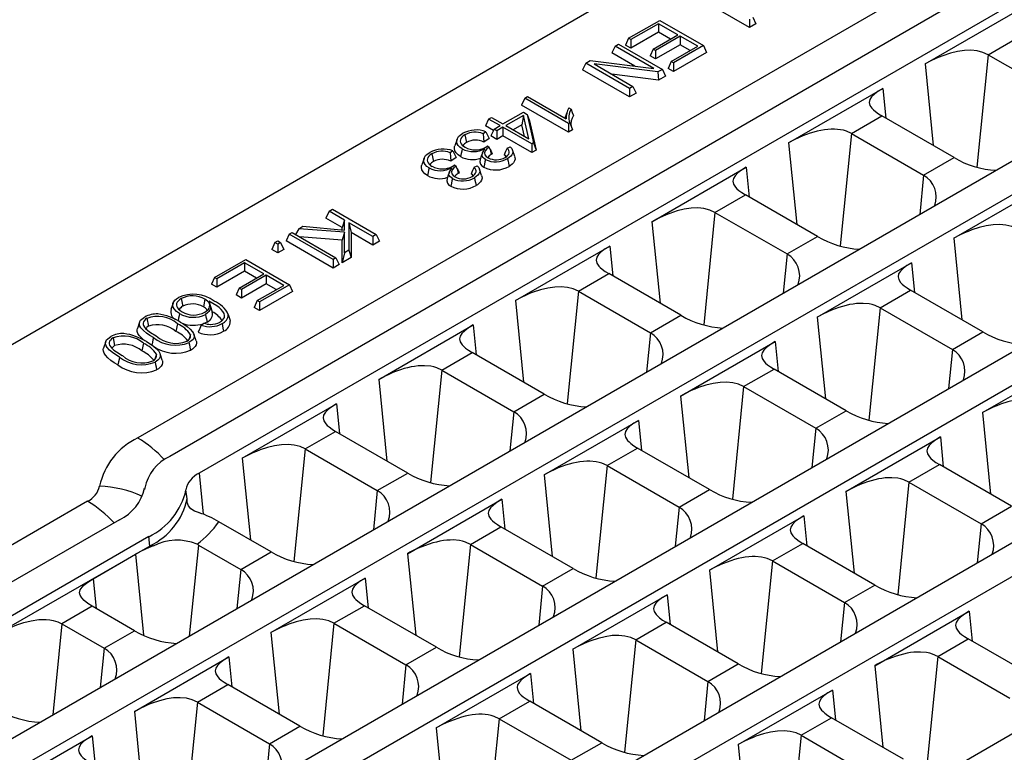
# Model space of a CAD drawing. Units: millimetres. Extents: x 35 to 2065, y 35 to 1450.
# Drawn here: x 1399 to 1518, y 1105 to 1194 of the extents above; entities that cross this region are included whole.
import ezdxf

# ---------------------------------------------------------------- set-up
doc = ezdxf.new("R2010")
doc.units = ezdxf.units.MM
doc.header["$LTSCALE"] = 5
doc.layers.add('HAURATON_PRODUCT_CONTOUR', color=7, linetype='Continuous', lineweight=25)

msp = doc.modelspace()

# ---------------------------------------------------------------- linework, layer by layer
at = {"layer": 'HAURATON_PRODUCT_CONTOUR'}
for p, q in [((1364.05, 1087.37), (1712.72, 1288.65)), ((1716.25, 1286.61), (1367.58, 1085.33)), ((1383.99, 1075.86), (1732.66, 1277.14)), ((1736.19, 1275.1), (1387.52, 1073.82)), ((1403.94, 1064.35), (1752.6, 1265.63)), ((1756.13, 1263.59), (1407.46, 1062.31)), ((1615.99, 1260.28), (1413.19, 1143.21)), ((1619.85, 1258.06), (1417.05, 1140.98)), ((1623.37, 1256.02), (1420.58, 1138.95)), ((1423.88, 1052.83), (1772.54, 1254.12)), ((1375.61, 1141.58), (1496.69, 1211.47)), ((1486.97, 1192.7), (1481.31, 1195.97)), ((1486.97, 1193.74), (1486.97, 1192.7)), ((1487.38, 1193.98), (1487.76, 1193.16)), ((1508.16, 1188.32), (1519.54, 1194.89)), ((1472.39, 1191.42), (1476.15, 1193.58)), ((1476, 1193.18), (1472.67, 1191.26)), ((1478.34, 1191.84), (1476, 1193.18)), ((1476, 1193.18), (1476, 1192.15)), ((1476.15, 1193.58), (1481.43, 1190.54)), ((1487.76, 1193.16), (1486.97, 1192.7)), ((1472.39, 1191.42), (1472.01, 1190.6)), ((1472.67, 1191.26), (1472.39, 1191.42)), ((1476, 1192.15), (1472.67, 1190.22)), ((1475.37, 1190.12), (1478.34, 1191.84)), ((1478.61, 1191.68), (1475.64, 1189.96)), ((1477.44, 1191.32), (1476, 1192.15)), ((1480.73, 1190.45), (1478.61, 1191.68)), ((1478.61, 1191.68), (1478.61, 1190.64)), ((1515.76, 1189.44), (1519.43, 1191.56)), ((1470.77, 1190.48), (1470.39, 1189.66)), ((1470.77, 1190.48), (1471.19, 1190.72)), ((1475.45, 1187.78), (1470.77, 1190.48)), ((1471.19, 1190.72), (1476.47, 1187.67)), ((1472.67, 1190.22), (1472.01, 1190.6)), ((1472.67, 1191.26), (1472.67, 1190.22)), ((1478.61, 1190.64), (1475.64, 1188.93)), ((1477.54, 1188.61), (1480.73, 1190.45)), ((1481.43, 1190.54), (1477.82, 1188.45)), ((1479.84, 1189.94), (1478.61, 1190.64)), ((1481.43, 1190.54), (1481.81, 1189.72)), ((1473.15, 1188.07), (1470.39, 1189.66)), ((1475.37, 1190.12), (1474.99, 1189.3)), ((1475.64, 1188.93), (1474.99, 1189.3)), ((1475.64, 1189.96), (1475.37, 1190.12)), ((1475.64, 1189.96), (1475.64, 1188.93)), ((1481.81, 1189.72), (1477.82, 1187.42)), ((1515.76, 1189.44), (1514.4, 1175.88)), ((1515.76, 1189.44), (1524.46, 1184.42)), ((1467.22, 1188.43), (1466.84, 1187.61)), ((1467.22, 1188.43), (1467.77, 1188.74)), ((1472.49, 1185.38), (1467.22, 1188.43)), ((1467.77, 1188.74), (1475.45, 1187.78)), ((1475.92, 1187.36), (1468.24, 1188.32)), ((1468.24, 1188.32), (1472.91, 1185.62)), ((1477.54, 1188.61), (1477.16, 1187.79)), ((1477.82, 1187.42), (1477.16, 1187.79)), ((1477.82, 1188.45), (1477.54, 1188.61)), ((1477.82, 1188.45), (1477.82, 1187.42)), ((1508.16, 1188.32), (1509.14, 1178.48)), ((1472.49, 1184.35), (1466.84, 1187.61)), ((1476, 1186.37), (1470.39, 1187.08)), ((1476.47, 1187.67), (1475.92, 1187.36)), ((1475.92, 1187.36), (1476, 1186.37)), ((1476.85, 1186.86), (1476, 1186.37)), ((1476.47, 1187.67), (1476.85, 1186.86)), ((1472.91, 1185.62), (1472.49, 1185.38)), ((1472.91, 1185.62), (1473.29, 1184.81)), ((1459.86, 1184.18), (1460.21, 1184.38)), ((1460.21, 1184.38), (1464.87, 1181.69)), ((1472.49, 1185.38), (1472.49, 1184.35)), ((1473.29, 1184.81), (1472.49, 1184.35)), ((1491.68, 1178.8), (1503.07, 1185.38)), ((1503.07, 1185.38), (1503.43, 1181.78)), ((1459.86, 1184.18), (1459.48, 1183.37)), ((1465.14, 1180.1), (1459.48, 1183.37)), ((1465.14, 1181.13), (1459.86, 1184.18)), ((1455.51, 1181.67), (1455.86, 1181.87)), ((1455.86, 1181.87), (1457.24, 1181.08)), ((1457.24, 1181.08), (1459.7, 1182.5)), ((1459.73, 1182.11), (1457.58, 1180.88)), ((1459.73, 1182.11), (1459.53, 1180.97)), ((1459.7, 1182.5), (1460.17, 1182.23)), ((1460.37, 1179.27), (1459.73, 1182.11)), ((1460.17, 1182.23), (1460.94, 1178.8)), ((1460.17, 1182.23), (1460.43, 1181.48)), ((1464.97, 1182.53), (1464.72, 1181.78)), ((1465.19, 1183.01), (1465.45, 1182.86)), ((1499.28, 1179.93), (1502.95, 1182.05)), ((1511.65, 1177.03), (1502.95, 1182.05)), ((1455.51, 1181.67), (1455.13, 1180.85)), ((1456.09, 1180.3), (1455.13, 1180.85)), ((1456.89, 1180.88), (1455.51, 1181.67)), ((1456.17, 1180.46), (1456.89, 1180.88)), ((1457.24, 1180.68), (1456.51, 1180.26)), ((1460.72, 1178.67), (1457.24, 1180.68)), ((1457.24, 1180.68), (1457.24, 1179.64)), ((1457.58, 1180.88), (1460.37, 1179.27)), ((1459.53, 1180.97), (1458.48, 1180.36)), ((1459.85, 1179.57), (1459.53, 1180.97)), ((1460.43, 1181.48), (1461.23, 1177.92)), ((1465.3, 1181.23), (1465.14, 1181.13)), ((1465.14, 1181.13), (1465.14, 1180.1)), ((1452.65, 1179.79), (1452.84, 1178.86)), ((1455.19, 1180.14), (1454.86, 1179.91)), ((1456.17, 1180.46), (1455.79, 1179.64)), ((1456.51, 1179.22), (1455.79, 1179.64)), ((1456.51, 1180.26), (1456.17, 1180.46)), ((1456.51, 1180.26), (1456.51, 1179.22)), ((1457.24, 1179.64), (1456.51, 1179.22)), ((1460.72, 1177.63), (1457.24, 1179.64)), ((1465.61, 1180.37), (1465.14, 1180.1)), ((1499.28, 1179.93), (1497.93, 1166.37)), ((1499.28, 1179.93), (1507.98, 1174.91)), ((1451.7, 1179.23), (1451.44, 1178.44)), ((1455.57, 1179.35), (1454.92, 1178.89)), ((1455.16, 1178.28), (1455.39, 1178.44)), ((1455.39, 1178.44), (1455.58, 1178.3)), ((1455.71, 1177.99), (1455.58, 1178.3)), ((1457.74, 1178.17), (1458.12, 1178.34)), ((1460.94, 1178.8), (1460.72, 1178.67)), ((1460.72, 1178.67), (1460.72, 1177.63)), ((1460.94, 1178.8), (1461.23, 1177.92)), ((1491.68, 1178.8), (1492.67, 1168.97)), ((1448.67, 1177.49), (1448.86, 1176.56)), ((1451.2, 1177.84), (1450.87, 1177.61)), ((1455.71, 1177.99), (1455.83, 1177.41)), ((1458.65, 1177.17), (1458.39, 1177.95)), ((1461.23, 1177.92), (1460.72, 1177.63)), ((1447.72, 1176.93), (1447.45, 1176.14)), ((1451.59, 1177.05), (1450.93, 1176.59)), ((1451.17, 1175.98), (1451.4, 1176.14)), ((1451.4, 1176.14), (1451.59, 1176)), ((1451.72, 1175.69), (1451.59, 1176)), ((1453.76, 1175.87), (1454.13, 1176.04)), ((1507.98, 1174.91), (1511.65, 1177.03)), ((1451.72, 1175.69), (1451.84, 1175.11)), ((1454.66, 1174.87), (1454.4, 1175.65)), ((1475.21, 1169.29), (1486.59, 1175.87)), ((1486.59, 1175.87), (1486.95, 1172.27)), ((1507.98, 1174.91), (1507.51, 1170.18)), ((1511.62, 1167.29), (1523.01, 1173.87)), ((1482.81, 1170.42), (1486.48, 1172.54)), ((1495.18, 1167.52), (1486.48, 1172.54)), ((1436.26, 1170.56), (1435.88, 1169.74)), ((1436.26, 1170.56), (1436.68, 1170.8)), ((1438.11, 1169.49), (1436.26, 1170.56)), ((1436.68, 1170.8), (1441.96, 1167.75)), ((1482.81, 1170.42), (1481.45, 1156.86)), ((1482.81, 1170.42), (1491.51, 1165.4)), ((1437.84, 1168.61), (1435.88, 1169.74)), ((1438.11, 1169.49), (1437.84, 1168.61)), ((1438.11, 1168.29), (1438.11, 1169.49)), ((1441.54, 1167.51), (1438.66, 1169.17)), ((1438.66, 1169.17), (1438.66, 1165.85)), ((1438.66, 1169.17), (1438.93, 1167.98)), ((1475.21, 1169.29), (1476.19, 1159.45)), ((1431.46, 1167.79), (1431.09, 1166.97)), ((1431.46, 1167.79), (1431.81, 1167.99)), ((1436.74, 1164.74), (1431.46, 1167.79)), ((1431.81, 1167.99), (1437.09, 1164.94)), ((1432.61, 1168.45), (1432.19, 1167.77)), ((1432.61, 1168.45), (1433.11, 1168.74)), ((1438.11, 1168.02), (1432.61, 1168.45)), ((1433.11, 1168.74), (1438.11, 1168.29)), ((1437.84, 1168.31), (1437.84, 1168.61)), ((1438.11, 1168.02), (1437.84, 1167.07)), ((1438.11, 1165.53), (1438.11, 1168.02)), ((1438.93, 1167.98), (1438.93, 1164.97)), ((1441.54, 1166.47), (1438.93, 1167.98)), ((1441.96, 1167.75), (1441.54, 1167.51)), ((1441.96, 1167.75), (1442.33, 1166.93)), ((1429.71, 1166.78), (1429.34, 1165.96)), ((1429.71, 1166.78), (1430.06, 1166.98)), ((1430.06, 1166.58), (1429.71, 1166.78)), ((1430.06, 1166.98), (1430.41, 1166.78)), ((1430.41, 1166.78), (1430.06, 1166.58)), ((1430.06, 1166.58), (1430.06, 1165.54)), ((1430.41, 1166.78), (1430.79, 1165.96)), ((1436.74, 1163.71), (1431.09, 1166.97)), ((1437.84, 1167.07), (1432.71, 1167.47)), ((1437.84, 1164.34), (1437.84, 1167.07)), ((1441.54, 1167.51), (1441.54, 1166.47)), ((1442.33, 1166.93), (1441.54, 1166.47)), ((1491.51, 1165.4), (1495.18, 1167.52)), ((1511.62, 1167.29), (1512.61, 1157.45)), ((1430.06, 1165.54), (1429.34, 1165.96)), ((1430.79, 1165.96), (1430.06, 1165.54)), ((1438.11, 1165.53), (1437.84, 1164.34)), ((1438.66, 1165.85), (1438.11, 1165.53)), ((1438.66, 1165.85), (1438.93, 1164.97)), ((1458.73, 1159.78), (1470.12, 1166.35)), ((1470.12, 1166.35), (1470.48, 1162.75)), ((1491.51, 1165.4), (1491.03, 1160.67)), ((1422.44, 1162.58), (1426.2, 1164.75)), ((1426.05, 1164.35), (1422.72, 1162.42)), ((1428.39, 1163), (1426.05, 1164.35)), ((1426.05, 1164.35), (1426.05, 1163.31)), ((1426.2, 1164.75), (1431.48, 1161.7)), ((1437.09, 1164.94), (1436.74, 1164.74)), ((1436.74, 1164.74), (1436.74, 1163.71)), ((1437.47, 1164.12), (1436.74, 1163.71)), ((1437.09, 1164.94), (1437.47, 1164.12)), ((1438.93, 1164.97), (1437.84, 1164.34)), ((1495.15, 1157.78), (1506.53, 1164.35)), ((1506.53, 1164.35), (1506.89, 1160.75)), ((1426.05, 1163.31), (1422.72, 1161.39)), ((1425.42, 1161.28), (1428.39, 1163)), ((1428.67, 1162.84), (1425.69, 1161.13)), ((1427.5, 1162.48), (1426.05, 1163.31)), ((1430.79, 1161.62), (1428.67, 1162.84)), ((1428.67, 1162.84), (1428.67, 1161.81)), ((1466.33, 1160.91), (1470, 1163.03)), ((1478.7, 1158.01), (1470, 1163.03)), ((1422.44, 1162.58), (1422.07, 1161.77)), ((1422.72, 1161.39), (1422.07, 1161.77)), ((1422.72, 1162.42), (1422.44, 1162.58)), ((1422.72, 1162.42), (1422.72, 1161.39)), ((1428.67, 1161.81), (1425.69, 1160.09)), ((1431.48, 1161.7), (1427.87, 1159.62)), ((1429.89, 1161.1), (1428.67, 1161.81)), ((1431.48, 1161.7), (1431.86, 1160.89)), ((1425.42, 1161.28), (1425.04, 1160.47)), ((1425.69, 1160.09), (1425.04, 1160.47)), ((1425.69, 1161.13), (1425.42, 1161.28)), ((1425.69, 1161.13), (1425.69, 1160.09)), ((1427.59, 1159.78), (1430.79, 1161.62)), ((1431.86, 1160.89), (1427.87, 1158.58)), ((1466.33, 1160.91), (1464.98, 1147.35)), ((1466.33, 1160.91), (1475.03, 1155.89)), ((1502.75, 1158.91), (1506.42, 1161.03)), ((1515.12, 1156.01), (1506.42, 1161.03)), ((1417.45, 1159.48), (1417.19, 1158.69)), ((1418.41, 1160.02), (1418.6, 1159.09)), ((1421.29, 1159.96), (1421.1, 1159.04)), ((1421.77, 1159.7), (1422.17, 1158.42)), ((1427.59, 1159.78), (1427.22, 1158.96)), ((1427.87, 1159.62), (1427.59, 1159.78)), ((1427.87, 1159.62), (1427.87, 1158.58)), ((1458.73, 1159.78), (1459.72, 1149.94)), ((1423.98, 1158.37), (1423.98, 1158.37)), ((1427.87, 1158.58), (1427.22, 1158.96)), ((1502.75, 1158.91), (1501.39, 1145.35)), ((1502.75, 1158.91), (1511.45, 1153.89)), ((1413.41, 1157.19), (1413.15, 1156.41)), ((1414.29, 1157.64), (1414.48, 1156.71)), ((1417.97, 1156.99), (1417.78, 1156.06)), ((1420.84, 1156.82), (1421.17, 1157.05)), ((1421.54, 1157.19), (1421.22, 1157.04)), ((1475.03, 1155.89), (1478.7, 1158.01)), ((1495.15, 1157.78), (1496.13, 1147.94)), ((1420.22, 1154.94), (1419.96, 1155.73)), ((1442.26, 1150.27), (1453.64, 1156.84)), ((1453.64, 1156.84), (1454, 1153.24)), ((1475.03, 1155.89), (1474.56, 1151.16)), ((1511.45, 1153.89), (1515.12, 1156.01)), ((1409.32, 1154.83), (1409.06, 1154.04)), ((1410.2, 1155.28), (1410.39, 1154.35)), ((1413.88, 1154.63), (1413.69, 1153.7)), ((1419.54, 1155.67), (1419.35, 1155.06)), ((1478.67, 1148.27), (1490.06, 1154.84)), ((1490.06, 1154.84), (1490.42, 1151.24)), ((1416.13, 1152.58), (1415.87, 1153.37)), ((1449.86, 1151.4), (1453.53, 1153.52)), ((1462.22, 1148.5), (1453.53, 1153.52)), ((1511.45, 1153.89), (1510.97, 1149.16)), ((1415.45, 1153.31), (1415.26, 1152.7)), ((1515.09, 1146.27), (1526.47, 1152.84)), ((1449.86, 1151.4), (1448.5, 1137.84)), ((1449.86, 1151.4), (1458.56, 1146.38)), ((1486.27, 1149.4), (1489.94, 1151.52)), ((1498.64, 1146.5), (1489.94, 1151.52)), ((1442.26, 1150.27), (1443.24, 1140.43)), ((1486.27, 1149.4), (1484.92, 1135.84)), ((1486.27, 1149.4), (1494.97, 1144.38)), ((1458.56, 1146.38), (1462.22, 1148.5)), ((1478.67, 1148.27), (1479.66, 1138.43)), ((1425.78, 1140.76), (1437.16, 1147.33)), ((1437.16, 1147.33), (1437.52, 1143.73)), ((1458.56, 1146.38), (1458.08, 1141.65)), ((1494.97, 1144.38), (1498.64, 1146.5)), ((1515.09, 1146.27), (1516.07, 1136.43)), ((1462.2, 1138.76), (1473.58, 1145.33)), ((1473.58, 1145.33), (1473.94, 1141.73)), ((1433.38, 1141.89), (1437.05, 1144.01)), ((1445.75, 1138.98), (1437.05, 1144.01)), ((1494.97, 1144.38), (1494.5, 1139.65)), ((1498.61, 1136.76), (1510, 1143.33)), ((1510, 1143.33), (1510.36, 1139.73)), ((1433.38, 1141.89), (1432.02, 1128.33)), ((1433.38, 1141.89), (1442.08, 1136.87)), ((1469.8, 1139.89), (1473.47, 1142)), ((1482.16, 1136.98), (1473.47, 1142)), ((1425.78, 1140.76), (1426.77, 1130.92)), ((1469.8, 1139.89), (1468.44, 1126.33)), ((1469.8, 1139.89), (1478.5, 1134.87)), ((1506.21, 1137.89), (1509.88, 1140)), ((1518.58, 1134.98), (1509.88, 1140)), ((1420.58, 1138.95), (1421.07, 1134.01)), ((1442.08, 1136.87), (1445.75, 1138.98)), ((1462.2, 1138.76), (1463.18, 1128.92)), ((1414.03, 1137.24), (1413.99, 1136.98)), ((1414.02, 1137.17), (1413.99, 1137.01)), ((1419.15, 1135.88), (1418.99, 1136.95)), ((1442.08, 1136.87), (1441.61, 1132.14)), ((1478.5, 1134.87), (1482.16, 1136.98)), ((1498.61, 1136.76), (1499.6, 1126.92)), ((1506.21, 1137.89), (1504.86, 1124.33)), ((1506.21, 1137.89), (1514.91, 1132.87)), ((1407.13, 1135.57), (1396.57, 1129.48)), ((1445.72, 1129.25), (1457.1, 1135.82)), ((1457.1, 1135.82), (1457.47, 1132.22)), ((1478.5, 1134.87), (1478.02, 1130.14)), ((1514.91, 1132.87), (1518.58, 1134.98)), ((1410.98, 1133.35), (1396.52, 1125)), ((1482.14, 1127.25), (1493.52, 1133.82)), ((1493.52, 1133.82), (1493.88, 1130.22)), ((1429.27, 1129.47), (1422.98, 1133.11)), ((1453.32, 1130.38), (1456.99, 1132.49)), ((1465.69, 1127.47), (1456.99, 1132.49)), ((1514.91, 1132.87), (1514.44, 1128.14)), ((1414.51, 1131.31), (1373, 1107.34)), ((1414.63, 1130.18), (1414.51, 1131.31)), ((1414.63, 1130.18), (1373.11, 1106.22)), ((1420.49, 1130.3), (1419.39, 1119.32)), ((1420.49, 1130.3), (1425.6, 1127.35)), ((1453.32, 1130.38), (1451.96, 1116.82)), ((1453.32, 1130.38), (1462.02, 1125.35)), ((1489.74, 1128.38), (1493.41, 1130.49)), ((1502.1, 1125.47), (1493.41, 1130.49)), ((1407.8, 1126.24), (1412.89, 1129.18)), ((1412.89, 1129.18), (1413.87, 1119.43)), ((1425.6, 1127.35), (1429.27, 1129.47)), ((1445.72, 1129.25), (1446.71, 1119.41)), ((1425.6, 1127.35), (1425.13, 1122.63)), ((1462.02, 1125.35), (1465.69, 1127.47)), ((1482.14, 1127.25), (1483.12, 1117.41)), ((1489.74, 1128.38), (1488.38, 1114.82)), ((1489.74, 1128.38), (1498.44, 1123.35)), ((1407.8, 1126.24), (1408.16, 1122.64)), ((1429.24, 1119.74), (1440.63, 1126.31)), ((1440.63, 1126.31), (1440.99, 1122.71)), ((1462.02, 1125.35), (1461.55, 1120.63)), ((1498.44, 1123.35), (1502.1, 1125.47)), ((1465.66, 1117.74), (1477.04, 1124.31)), ((1477.04, 1124.31), (1477.41, 1120.71)), ((1407.68, 1122.91), (1404.02, 1120.8)), ((1407.68, 1122.91), (1407.69, 1122.91)), ((1412.8, 1119.96), (1407.69, 1122.91)), ((1436.85, 1120.86), (1440.52, 1122.98)), ((1449.21, 1117.96), (1440.52, 1122.98)), ((1498.44, 1123.35), (1497.96, 1118.63)), ((1502.08, 1115.74), (1513.46, 1122.31)), ((1513.46, 1122.31), (1513.82, 1118.71)), ((1404.02, 1120.79), (1402.92, 1109.8)), ((1404.02, 1120.79), (1404.02, 1120.8)), ((1404.02, 1120.79), (1409.13, 1117.84)), ((1436.85, 1120.86), (1435.49, 1107.31)), ((1436.85, 1120.86), (1445.54, 1115.84)), ((1473.26, 1118.86), (1476.93, 1120.98)), ((1485.63, 1115.96), (1476.93, 1120.98)), ((1409.13, 1117.84), (1412.8, 1119.96)), ((1429.24, 1119.74), (1430.23, 1109.9)), ((1509.68, 1116.86), (1513.35, 1118.98)), ((1522.05, 1113.96), (1513.35, 1118.98)), ((1409.13, 1117.84), (1408.65, 1113.12)), ((1445.54, 1115.84), (1449.21, 1117.96)), ((1465.66, 1117.74), (1466.65, 1107.9)), ((1473.26, 1118.86), (1471.9, 1105.31)), ((1473.26, 1118.86), (1481.96, 1113.84)), ((1412.77, 1110.23), (1424.15, 1116.8)), ((1424.15, 1116.8), (1424.51, 1113.2)), ((1509.68, 1116.86), (1508.32, 1103.31)), ((1509.68, 1116.86), (1518.38, 1111.84)), ((1445.54, 1115.84), (1445.07, 1111.12)), ((1481.96, 1113.84), (1485.63, 1115.96)), ((1502.08, 1115.74), (1503.06, 1105.9)), ((1449.18, 1108.23), (1460.57, 1114.8)), ((1460.57, 1114.8), (1460.93, 1111.2)), ((1420.37, 1111.35), (1424.04, 1113.47)), ((1432.74, 1108.45), (1424.04, 1113.47)), ((1481.96, 1113.84), (1481.49, 1109.12)), ((1485.6, 1106.23), (1496.99, 1112.8)), ((1496.99, 1112.8), (1497.35, 1109.2)), ((1420.37, 1111.35), (1419.01, 1097.8)), ((1420.37, 1111.35), (1429.07, 1106.33)), ((1456.79, 1109.35), (1460.46, 1111.47)), ((1469.15, 1106.45), (1460.46, 1111.47)), ((1412.77, 1110.23), (1413.75, 1100.39)), ((1493.2, 1107.35), (1496.87, 1109.47)), ((1505.57, 1104.45), (1496.87, 1109.47)), ((1429.07, 1106.33), (1432.74, 1108.45)), ((1449.18, 1108.23), (1450.17, 1098.39)), ((1456.79, 1109.35), (1455.43, 1095.8)), ((1456.79, 1109.35), (1465.48, 1104.33)), ((1396.29, 1100.72), (1407.68, 1107.29)), ((1407.68, 1107.29), (1408.04, 1103.69)), ((1493.2, 1107.35), (1491.85, 1093.8)), ((1493.2, 1107.35), (1501.9, 1102.33)), ((1429.07, 1106.33), (1428.6, 1101.6)), ((1465.48, 1104.33), (1469.15, 1106.45)), ((1485.6, 1106.23), (1486.59, 1096.39))]:
    msp.add_line(p, q, dxfattribs=at)
at = {"layer": 'HAURATON_PRODUCT_CONTOUR', "flags": 128}
for points in [[(1515.76, 1189.44), (1515.14, 1189.72), (1514.43, 1189.9), (1513.69, 1189.97), (1512.9, 1189.94), (1512.06, 1189.82), (1511.21, 1189.61), (1510.32, 1189.32), (1509.87, 1189.15), (1509.44, 1188.97), (1508.78, 1188.65), (1508.16, 1188.32)], [(1503.07, 1185.38), (1502.51, 1185.03), (1502.04, 1184.68), (1501.71, 1184.35), (1501.51, 1184.02), (1501.43, 1183.68), (1501.51, 1183.33), (1501.75, 1182.97), (1501.93, 1182.78), (1502.16, 1182.58), (1502.52, 1182.32), (1502.95, 1182.05)], [(1465.45, 1182.86), (1465.6, 1182.48), (1465.76, 1182.09)], [(1465.3, 1181.23), (1465.45, 1180.8), (1465.61, 1180.37)], [(1452.31, 1178.08), (1452.05, 1178.27), (1451.84, 1178.48), (1451.71, 1178.7), (1451.66, 1178.94), (1451.68, 1179.15), (1451.75, 1179.35), (1451.89, 1179.56), (1452.09, 1179.75), (1452.41, 1179.96)], [(1452.65, 1179.79), (1452.45, 1179.65), (1452.28, 1179.5), (1452.17, 1179.35), (1452.1, 1179.18), (1452.09, 1179.02), (1452.12, 1178.85), (1452.2, 1178.69), (1452.33, 1178.53), (1452.48, 1178.4), (1452.67, 1178.28)], [(1454.86, 1179.91), (1454.89, 1179.4), (1454.92, 1178.89)], [(1455.19, 1180.14), (1455.38, 1179.75), (1455.57, 1179.35)], [(1499.28, 1179.93), (1498.67, 1180.21), (1498.32, 1180.32), (1497.96, 1180.39), (1497.22, 1180.46), (1496.83, 1180.46), (1496.43, 1180.43), (1496.01, 1180.38), (1495.59, 1180.31), (1495.16, 1180.22), (1494.73, 1180.1), (1494.28, 1179.96), (1493.84, 1179.81), (1493.4, 1179.64), (1492.97, 1179.46), (1492.3, 1179.14), (1491.98, 1178.97), (1491.68, 1178.8)], [(1452.13, 1177.15), (1451.82, 1177.37), (1451.59, 1177.61), (1451.45, 1177.86), (1451.4, 1178.12), (1451.41, 1178.35), (1451.45, 1178.44)], [(1455.58, 1178.3), (1455.31, 1178.1), (1455.12, 1177.88), (1455.05, 1177.74), (1455.02, 1177.6), (1455.06, 1177.37), (1455.23, 1177.16), (1455.44, 1177.01)], [(1458.12, 1178.34), (1458.3, 1178.13), (1458.4, 1177.9), (1458.43, 1177.71), (1458.4, 1177.53), (1458.32, 1177.35), (1458.18, 1177.19), (1458, 1177.03), (1457.79, 1176.89)], [(1448.33, 1175.78), (1448.06, 1175.96), (1447.85, 1176.18), (1447.73, 1176.4), (1447.68, 1176.63), (1447.69, 1176.84), (1447.77, 1177.05), (1447.91, 1177.26), (1448.1, 1177.44), (1448.42, 1177.66)], [(1448.67, 1177.49), (1448.46, 1177.35), (1448.29, 1177.2), (1448.18, 1177.04), (1448.12, 1176.88), (1448.1, 1176.72), (1448.13, 1176.55), (1448.21, 1176.38), (1448.34, 1176.23), (1448.5, 1176.09), (1448.68, 1175.97)], [(1450.87, 1177.61), (1450.9, 1177.1), (1450.93, 1176.59)], [(1451.2, 1177.84), (1451.4, 1177.44), (1451.59, 1177.05)], [(1452.31, 1178.08), (1452.26, 1177.8), (1452.2, 1177.52), (1452.13, 1177.15)], [(1454.75, 1177.58), (1454.62, 1177.19), (1454.49, 1176.8)], [(1455.12, 1176.79), (1454.96, 1176.91), (1454.83, 1177.04), (1454.74, 1177.18), (1454.71, 1177.33), (1454.77, 1177.6), (1454.91, 1177.86), (1455.07, 1178.13)], [(1455.83, 1177.41), (1455.58, 1177.23), (1455.4, 1177.04)], [(1457.74, 1178.17), (1457.56, 1177.77), (1457.39, 1177.38)], [(1457.62, 1177.13), (1457.55, 1177.23), (1457.39, 1177.38)], [(1457.5, 1177.04), (1457.69, 1177.17), (1457.84, 1177.31), (1457.93, 1177.45), (1457.98, 1177.59), (1457.98, 1177.73), (1457.95, 1177.88), (1457.86, 1178.03), (1457.74, 1178.17)], [(1458.64, 1177.17), (1458.68, 1177.04), (1458.69, 1176.83), (1458.64, 1176.62), (1458.52, 1176.41), (1458.35, 1176.23), (1458.13, 1176.06), (1457.98, 1175.97)], [(1448.14, 1174.85), (1447.83, 1175.06), (1447.6, 1175.3), (1447.46, 1175.56), (1447.41, 1175.82), (1447.43, 1176.05), (1447.46, 1176.14)], [(1451.59, 1176), (1451.33, 1175.8), (1451.14, 1175.58), (1451.07, 1175.44), (1451.03, 1175.3), (1451.07, 1175.07), (1451.24, 1174.86), (1451.46, 1174.71)], [(1454.13, 1176.04), (1454.31, 1175.83), (1454.42, 1175.6), (1454.44, 1175.41), (1454.41, 1175.23), (1454.33, 1175.05), (1454.2, 1174.89), (1454.02, 1174.73), (1453.81, 1174.59)], [(1455.12, 1176.79), (1455.06, 1176.52), (1455.01, 1176.24), (1454.93, 1175.87)], [(1457.79, 1176.89), (1457.85, 1176.61), (1457.9, 1176.34), (1457.98, 1175.97)], [(1448.33, 1175.78), (1448.27, 1175.5), (1448.22, 1175.22), (1448.14, 1174.85)], [(1450.77, 1175.28), (1450.64, 1174.89), (1450.51, 1174.5)], [(1451.14, 1174.49), (1450.97, 1174.61), (1450.84, 1174.74), (1450.76, 1174.88), (1450.72, 1175.03), (1450.78, 1175.3), (1450.93, 1175.56), (1451.09, 1175.82)], [(1451.84, 1175.11), (1451.59, 1174.93), (1451.41, 1174.74)], [(1453.76, 1175.87), (1453.58, 1175.47), (1453.4, 1175.08)], [(1453.64, 1174.82), (1453.56, 1174.93), (1453.4, 1175.08)], [(1453.51, 1174.74), (1453.7, 1174.87), (1453.85, 1175.01), (1453.94, 1175.15), (1453.99, 1175.29), (1454, 1175.43), (1453.96, 1175.57), (1453.88, 1175.72), (1453.76, 1175.87)], [(1454.66, 1174.86), (1454.7, 1174.74), (1454.71, 1174.53), (1454.65, 1174.31), (1454.53, 1174.11), (1454.36, 1173.93), (1454.15, 1173.76), (1453.99, 1173.67)], [(1486.59, 1175.87), (1486.03, 1175.52), (1485.57, 1175.17), (1485.24, 1174.84), (1485.03, 1174.51), (1484.96, 1174.17), (1485.04, 1173.82), (1485.27, 1173.46), (1485.46, 1173.27), (1485.68, 1173.07), (1486.04, 1172.81), (1486.48, 1172.54)], [(1451.14, 1174.49), (1451.08, 1174.21), (1451.02, 1173.94), (1450.95, 1173.57)], [(1453.81, 1174.59), (1453.86, 1174.31), (1453.92, 1174.04), (1453.99, 1173.67)], [(1482.81, 1170.42), (1482.19, 1170.7), (1481.48, 1170.88), (1480.74, 1170.95), (1479.95, 1170.92), (1479.11, 1170.8), (1478.25, 1170.59), (1477.37, 1170.3), (1476.92, 1170.13), (1476.49, 1169.94), (1475.83, 1169.63), (1475.21, 1169.29)], [(1519.22, 1168.42), (1518.61, 1168.7), (1517.9, 1168.88), (1517.16, 1168.95), (1516.37, 1168.92), (1515.53, 1168.8), (1514.67, 1168.59), (1513.78, 1168.3), (1513.34, 1168.13), (1512.91, 1167.94), (1512.24, 1167.63), (1511.62, 1167.29)], [(1470.12, 1166.35), (1469.56, 1166.01), (1469.09, 1165.66), (1468.76, 1165.33), (1468.56, 1165), (1468.48, 1164.66), (1468.56, 1164.31), (1468.8, 1163.95), (1468.98, 1163.76), (1469.21, 1163.56), (1469.57, 1163.3), (1470, 1163.03)], [(1506.53, 1164.35), (1505.97, 1164.01), (1505.51, 1163.66), (1505.18, 1163.33), (1504.97, 1163), (1504.9, 1162.66), (1504.98, 1162.31), (1505.21, 1161.95), (1505.4, 1161.75), (1505.62, 1161.56), (1505.98, 1161.3), (1506.42, 1161.03)], [(1466.33, 1160.91), (1465.72, 1161.19), (1465.01, 1161.37), (1464.27, 1161.44), (1463.48, 1161.41), (1462.64, 1161.29), (1461.78, 1161.08), (1460.89, 1160.79), (1460.45, 1160.62), (1460.02, 1160.43), (1459.35, 1160.12), (1458.73, 1159.78)], [(1418.23, 1158.21), (1417.86, 1158.47), (1417.59, 1158.77), (1417.47, 1158.98), (1417.42, 1159.2), (1417.43, 1159.43), (1417.52, 1159.64), (1417.66, 1159.82), (1417.84, 1159.99), (1418.08, 1160.14)], [(1418.41, 1160.02), (1418.2, 1159.88), (1418.04, 1159.73), (1417.93, 1159.57), (1417.87, 1159.41), (1417.86, 1159.24), (1417.9, 1159.08), (1417.98, 1158.91), (1418.11, 1158.76), (1418.31, 1158.58), (1418.55, 1158.43)], [(1421.28, 1158.39), (1421.49, 1158.53), (1421.66, 1158.68), (1421.78, 1158.85), (1421.85, 1159.03), (1421.87, 1159.21), (1421.84, 1159.39), (1421.75, 1159.56), (1421.61, 1159.73), (1421.29, 1159.96)], [(1421.77, 1159.7), (1421.87, 1159.35), (1421.92, 1159.17), (1421.96, 1158.99), (1421.94, 1158.81), (1421.88, 1158.63), (1421.77, 1158.46), (1421.61, 1158.3), (1421.35, 1158.12)], [(1423.64, 1157.73), (1423.66, 1157.98), (1423.59, 1158.24), (1423.45, 1158.48), (1423.25, 1158.71), (1423, 1158.93), (1422.71, 1159.13), (1422.24, 1159.42), (1421.77, 1159.7)], [(1502.75, 1158.91), (1502.13, 1159.19), (1501.79, 1159.29), (1501.42, 1159.37), (1500.68, 1159.44), (1500.29, 1159.44), (1499.89, 1159.41), (1499.47, 1159.36), (1499.05, 1159.29), (1498.62, 1159.19), (1498.19, 1159.08), (1497.75, 1158.94), (1497.31, 1158.79), (1496.86, 1158.62), (1496.43, 1158.43), (1495.76, 1158.12), (1495.45, 1157.95), (1495.15, 1157.78)], [(1418.23, 1158.21), (1418.17, 1157.94), (1418.11, 1157.66), (1418.05, 1157.34)], [(1421.35, 1158.12), (1421.41, 1157.84), (1421.47, 1157.56), (1421.54, 1157.19)], [(1424.08, 1158.09), (1424.16, 1157.85), (1424.24, 1157.61), (1424.34, 1157.29)], [(1415.06, 1155.32), (1414.63, 1155.58), (1414.22, 1155.86), (1413.86, 1156.16), (1413.57, 1156.48), (1413.45, 1156.7), (1413.38, 1156.92), (1413.38, 1157.08), (1413.43, 1157.24), (1413.52, 1157.4), (1413.66, 1157.55), (1414.01, 1157.8)], [(1414.29, 1157.64), (1414.11, 1157.52), (1413.98, 1157.38), (1413.88, 1157.23), (1413.84, 1157.07), (1413.84, 1156.91), (1413.88, 1156.76), (1413.98, 1156.59), (1414.12, 1156.43), (1414.39, 1156.18), (1414.71, 1155.95), (1415.41, 1155.52)], [(1418.31, 1157.19), (1418.75, 1156.93), (1419.16, 1156.65), (1419.52, 1156.35), (1419.8, 1156.03), (1419.92, 1155.82), (1419.99, 1155.6), (1419.99, 1155.43), (1419.94, 1155.26), (1419.85, 1155.1), (1419.71, 1154.95), (1419.36, 1154.71)], [(1423.35, 1157.01), (1423.4, 1156.73), (1423.46, 1156.45), (1423.54, 1156.08)], [(1424.23, 1157.6), (1424.28, 1157.49), (1424.34, 1157.29)], [(1414.02, 1154.94), (1413.66, 1155.23), (1413.37, 1155.55), (1413.21, 1155.8), (1413.12, 1156.06), (1413.11, 1156.25), (1413.15, 1156.41)], [(1420.84, 1156.82), (1420.65, 1156.4), (1420.45, 1155.98)], [(1453.64, 1156.84), (1453.08, 1156.49), (1452.62, 1156.15), (1452.29, 1155.82), (1452.08, 1155.49), (1452.01, 1155.15), (1452.09, 1154.8), (1452.32, 1154.44), (1452.51, 1154.24), (1452.73, 1154.05), (1453.09, 1153.79), (1453.53, 1153.52)], [(1410.97, 1152.96), (1410.54, 1153.22), (1410.13, 1153.5), (1409.77, 1153.8), (1409.48, 1154.12), (1409.36, 1154.33), (1409.29, 1154.55), (1409.29, 1154.72), (1409.34, 1154.88), (1409.43, 1155.04), (1409.57, 1155.18), (1409.92, 1155.44)], [(1410.2, 1155.28), (1410.02, 1155.16), (1409.89, 1155.02), (1409.79, 1154.87), (1409.75, 1154.7), (1409.75, 1154.55), (1409.79, 1154.4), (1409.89, 1154.23), (1410.03, 1154.07), (1410.3, 1153.82), (1410.62, 1153.59), (1411.32, 1153.15)], [(1414.22, 1154.83), (1414.66, 1154.57), (1415.06, 1154.29), (1415.42, 1153.99), (1415.71, 1153.66), (1415.83, 1153.45), (1415.9, 1153.24), (1415.9, 1153.07), (1415.85, 1152.9), (1415.76, 1152.74), (1415.62, 1152.59), (1415.27, 1152.35)], [(1415.06, 1155.32), (1415.01, 1155.04), (1414.95, 1154.76), (1414.88, 1154.41)], [(1419.36, 1154.71), (1419.42, 1154.43), (1419.48, 1154.15), (1419.55, 1153.78)], [(1420.21, 1154.94), (1420.25, 1154.83), (1420.26, 1154.64), (1420.22, 1154.44), (1420.11, 1154.25), (1419.95, 1154.07), (1419.77, 1153.92), (1419.55, 1153.78)], [(1490.06, 1154.84), (1489.5, 1154.49), (1489.03, 1154.14), (1488.7, 1153.82), (1488.5, 1153.49), (1488.42, 1153.15), (1488.5, 1152.8), (1488.74, 1152.44), (1488.92, 1152.24), (1489.15, 1152.05), (1489.51, 1151.79), (1489.94, 1151.52)], [(1410.78, 1152.03), (1410.35, 1152.29), (1409.94, 1152.57), (1409.57, 1152.87), (1409.28, 1153.19), (1409.12, 1153.44), (1409.03, 1153.69), (1409.02, 1153.89), (1409.06, 1154.04)], [(1410.97, 1152.96), (1410.92, 1152.68), (1410.86, 1152.4), (1410.78, 1152.03)], [(1415.27, 1152.35), (1415.33, 1152.07), (1415.39, 1151.79), (1415.46, 1151.42)], [(1416.12, 1152.58), (1416.16, 1152.47), (1416.17, 1152.27), (1416.13, 1152.08), (1416.02, 1151.89), (1415.86, 1151.71), (1415.68, 1151.56), (1415.46, 1151.42)], [(1449.86, 1151.4), (1449.24, 1151.68), (1448.9, 1151.78), (1448.53, 1151.86), (1447.79, 1151.93), (1447.4, 1151.93), (1447, 1151.9), (1446.58, 1151.85), (1446.16, 1151.78), (1445.73, 1151.68), (1445.3, 1151.57), (1444.86, 1151.43), (1444.41, 1151.28), (1443.97, 1151.11), (1443.54, 1150.92), (1442.87, 1150.6), (1442.56, 1150.44), (1442.26, 1150.27)], [(1486.27, 1149.4), (1485.66, 1149.68), (1484.95, 1149.86), (1484.21, 1149.93), (1483.42, 1149.9), (1482.58, 1149.78), (1481.72, 1149.57), (1480.83, 1149.28), (1480.39, 1149.1), (1479.96, 1148.92), (1479.29, 1148.61), (1478.67, 1148.27)], [(1522.69, 1147.4), (1522.07, 1147.68), (1521.36, 1147.86), (1520.62, 1147.93), (1519.83, 1147.9), (1518.99, 1147.78), (1518.13, 1147.57), (1517.25, 1147.28), (1516.8, 1147.1), (1516.37, 1146.92), (1515.71, 1146.61), (1515.09, 1146.27)], [(1437.16, 1147.33), (1436.6, 1146.98), (1436.14, 1146.63), (1435.81, 1146.31), (1435.6, 1145.98), (1435.53, 1145.64), (1435.61, 1145.29), (1435.85, 1144.92), (1436.03, 1144.73), (1436.26, 1144.54), (1436.62, 1144.27), (1437.05, 1144.01)], [(1473.58, 1145.33), (1473.02, 1144.98), (1472.56, 1144.63), (1472.23, 1144.31), (1472.02, 1143.98), (1471.95, 1143.64), (1472.03, 1143.29), (1472.26, 1142.92), (1472.45, 1142.73), (1472.67, 1142.54), (1473.03, 1142.27), (1473.47, 1142)], [(1510, 1143.33), (1509.44, 1142.98), (1508.97, 1142.63), (1508.64, 1142.31), (1508.44, 1141.98), (1508.36, 1141.64), (1508.44, 1141.29), (1508.68, 1140.92), (1508.86, 1140.73), (1509.09, 1140.54), (1509.45, 1140.27), (1509.88, 1140)], [(1433.38, 1141.89), (1432.77, 1142.17), (1432.06, 1142.35), (1431.32, 1142.42), (1430.52, 1142.39), (1429.69, 1142.27), (1428.83, 1142.06), (1427.94, 1141.77), (1427.5, 1141.59), (1427.07, 1141.41), (1426.4, 1141.09), (1425.78, 1140.76)], [(1469.8, 1139.89), (1469.18, 1140.17), (1468.84, 1140.27), (1468.47, 1140.35), (1467.73, 1140.42), (1467.34, 1140.41), (1466.94, 1140.39), (1466.52, 1140.34), (1466.1, 1140.27), (1465.67, 1140.17), (1465.24, 1140.06), (1464.8, 1139.92), (1464.35, 1139.77), (1463.91, 1139.59), (1463.48, 1139.41), (1462.81, 1139.09), (1462.5, 1138.93), (1462.2, 1138.76)], [(1506.21, 1137.89), (1505.6, 1138.17), (1505.25, 1138.27), (1504.89, 1138.35), (1504.15, 1138.42), (1503.76, 1138.41), (1503.36, 1138.39), (1502.94, 1138.34), (1502.52, 1138.27), (1502.09, 1138.17), (1501.66, 1138.06), (1501.21, 1137.92), (1500.77, 1137.77), (1500.33, 1137.59), (1499.9, 1137.41), (1499.23, 1137.09), (1498.91, 1136.93), (1498.61, 1136.76)], [(1420.61, 1134.18), (1420.04, 1134.4), (1419.6, 1134.67), (1419.3, 1135.01), (1419.21, 1135.21), (1419.15, 1135.44), (1419.14, 1135.65), (1419.15, 1135.88)], [(1457.1, 1135.82), (1456.54, 1135.47), (1456.08, 1135.12), (1455.75, 1134.79), (1455.54, 1134.47), (1455.47, 1134.13), (1455.55, 1133.78), (1455.79, 1133.41), (1455.97, 1133.22), (1456.2, 1133.03), (1456.56, 1132.76), (1456.99, 1132.49)], [(1493.52, 1133.82), (1492.96, 1133.47), (1492.5, 1133.12), (1492.17, 1132.79), (1491.96, 1132.47), (1491.89, 1132.13), (1491.97, 1131.78), (1492.2, 1131.41), (1492.39, 1131.22), (1492.61, 1131.03), (1492.97, 1130.76), (1493.41, 1130.49)], [(1453.32, 1130.38), (1452.7, 1130.66), (1452.36, 1130.76), (1452, 1130.84), (1451.25, 1130.91), (1450.86, 1130.9), (1450.46, 1130.88), (1450.05, 1130.83), (1449.63, 1130.75), (1449.2, 1130.66), (1448.77, 1130.55), (1448.32, 1130.41), (1447.88, 1130.25), (1447.44, 1130.08), (1447.01, 1129.9), (1446.34, 1129.58), (1446.02, 1129.42), (1445.72, 1129.25)], [(1489.74, 1128.38), (1489.12, 1128.66), (1488.78, 1128.76), (1488.41, 1128.84), (1487.67, 1128.9), (1487.28, 1128.9), (1486.88, 1128.88), (1486.46, 1128.83), (1486.04, 1128.75), (1485.61, 1128.66), (1485.18, 1128.55), (1484.74, 1128.41), (1484.29, 1128.25), (1483.85, 1128.08), (1483.42, 1127.9), (1482.75, 1127.58), (1482.44, 1127.42), (1482.14, 1127.25)], [(1407.68, 1122.91), (1407.16, 1123.25), (1406.73, 1123.59), (1406.42, 1123.91), (1406.23, 1124.23), (1406.17, 1124.55), (1406.24, 1124.88), (1406.46, 1125.23), (1406.63, 1125.41), (1406.84, 1125.59), (1407.27, 1125.91), (1407.8, 1126.24)], [(1440.63, 1126.31), (1440.07, 1125.96), (1439.61, 1125.61), (1439.28, 1125.28), (1439.07, 1124.96), (1439, 1124.62), (1439.07, 1124.26), (1439.31, 1123.9), (1439.5, 1123.71), (1439.72, 1123.51), (1440.08, 1123.25), (1440.52, 1122.98)], [(1477.04, 1124.31), (1476.48, 1123.96), (1476.02, 1123.61), (1475.69, 1123.28), (1475.48, 1122.96), (1475.41, 1122.62), (1475.49, 1122.26), (1475.73, 1121.9), (1475.91, 1121.71), (1476.14, 1121.51), (1476.5, 1121.25), (1476.93, 1120.98)], [(1396.42, 1119.67), (1397.07, 1120.02), (1397.82, 1120.37), (1398.6, 1120.68), (1399.43, 1120.96), (1400.32, 1121.17), (1401.24, 1121.3), (1402.13, 1121.32), (1402.57, 1121.27), (1402.99, 1121.19), (1403.52, 1121.03), (1404.02, 1120.8)], [(1436.85, 1120.86), (1436.23, 1121.14), (1435.52, 1121.32), (1434.78, 1121.39), (1433.99, 1121.37), (1433.15, 1121.24), (1432.29, 1121.03), (1431.4, 1120.74), (1430.96, 1120.57), (1430.53, 1120.39), (1429.86, 1120.07), (1429.24, 1119.74)], [(1513.46, 1122.31), (1512.9, 1121.96), (1512.44, 1121.61), (1512.11, 1121.28), (1511.9, 1120.96), (1511.83, 1120.62), (1511.91, 1120.26), (1512.14, 1119.9), (1512.33, 1119.71), (1512.55, 1119.51), (1512.91, 1119.25), (1513.35, 1118.98)], [(1473.26, 1118.86), (1472.65, 1119.14), (1471.94, 1119.32), (1471.2, 1119.39), (1470.41, 1119.37), (1469.57, 1119.24), (1468.71, 1119.03), (1467.82, 1118.74), (1467.38, 1118.57), (1466.95, 1118.39), (1466.28, 1118.07), (1465.66, 1117.74)], [(1424.15, 1116.8), (1423.59, 1116.45), (1423.13, 1116.1), (1422.8, 1115.77), (1422.59, 1115.44), (1422.52, 1115.11), (1422.6, 1114.75), (1422.84, 1114.39), (1423.02, 1114.2), (1423.25, 1114), (1423.61, 1113.74), (1424.04, 1113.47)], [(1509.68, 1116.86), (1509.06, 1117.15), (1508.72, 1117.25), (1508.35, 1117.32), (1507.61, 1117.39), (1507.22, 1117.39), (1506.82, 1117.37), (1506.4, 1117.32), (1505.98, 1117.24), (1505.55, 1117.15), (1505.12, 1117.03), (1504.68, 1116.9), (1504.24, 1116.74), (1503.79, 1116.57), (1503.36, 1116.39), (1502.69, 1116.07), (1502.38, 1115.91), (1502.08, 1115.74)], [(1460.57, 1114.8), (1460.01, 1114.45), (1459.55, 1114.1), (1459.22, 1113.77), (1459.01, 1113.44), (1458.94, 1113.11), (1459.02, 1112.75), (1459.25, 1112.39), (1459.44, 1112.2), (1459.66, 1112), (1460.02, 1111.74), (1460.46, 1111.47)], [(1420.37, 1111.35), (1419.76, 1111.63), (1419.05, 1111.81), (1418.31, 1111.88), (1417.51, 1111.85), (1416.67, 1111.73), (1415.82, 1111.52), (1414.93, 1111.23), (1414.48, 1111.06), (1414.06, 1110.88), (1413.39, 1110.56), (1412.77, 1110.23)], [(1496.99, 1112.8), (1496.43, 1112.45), (1495.96, 1112.1), (1495.63, 1111.77), (1495.43, 1111.44), (1495.35, 1111.11), (1495.43, 1110.75), (1495.67, 1110.39), (1495.85, 1110.2), (1496.08, 1110), (1496.44, 1109.74), (1496.87, 1109.47)], [(1456.79, 1109.35), (1456.17, 1109.63), (1455.83, 1109.74), (1455.46, 1109.81), (1454.72, 1109.88), (1454.33, 1109.88), (1453.93, 1109.85), (1453.51, 1109.8), (1453.09, 1109.73), (1452.66, 1109.64), (1452.23, 1109.52), (1451.79, 1109.39), (1451.34, 1109.23), (1450.9, 1109.06), (1450.47, 1108.88), (1449.8, 1108.56), (1449.49, 1108.39), (1449.18, 1108.23)], [(1407.68, 1107.29), (1407.12, 1106.94), (1406.65, 1106.59), (1406.33, 1106.26), (1406.12, 1105.93), (1406.04, 1105.59), (1406.12, 1105.24), (1406.36, 1104.88), (1406.55, 1104.69), (1406.77, 1104.49), (1407.13, 1104.23), (1407.56, 1103.96)], [(1493.2, 1107.35), (1492.59, 1107.63), (1491.88, 1107.81), (1491.14, 1107.88), (1490.35, 1107.85), (1489.51, 1107.73), (1488.65, 1107.52), (1487.76, 1107.23), (1487.32, 1107.06), (1486.89, 1106.88), (1486.22, 1106.56), (1485.6, 1106.23)]]:
    msp.add_lwpolyline(points, dxfattribs=at)
at = {"layer": 'HAURATON_PRODUCT_CONTOUR'}
for centre, radius, start, end in [((1467.23, 1181.82), 2.36, 149.7253, 183.2814), ((1466.99, 1181.9), 1.81, 147.9048, 201.7402), ((1467.3, 1181.06), 1.86, 146.3641, 189.2568), ((1453.99, 1177.05), 3.31, 68.7491, 118.5333), ((1453.88, 1177.5), 2.6, 67.9558, 118.2198), ((1453.27, 1177.98), 0.98, 115.8302, 151.0105), ((1453.91, 1176.88), 2.25, 63.2701, 118.1742), ((1450, 1174.75), 3.31, 68.7491, 118.5333), ((1449.9, 1175.2), 2.6, 67.9558, 118.2198), ((1453.56, 1179.69), 2.91, 240.5658, 289.8443), ((1453.65, 1180.62), 2.87, 242.2977, 299.6662), ((1453.91, 1180.57), 2.61, 241.5841, 298.6368), ((1510.94, 1202.1), 60.26, 203.5798, 204.1209), ((1456.68, 1175.84), 1.79, 114.3571, 118.3736), ((1449.28, 1175.68), 0.98, 115.8302, 151.0105), ((1449.92, 1178.27), 2.61, 241.5841, 298.6368), ((1449.92, 1174.58), 2.25, 63.2701, 118.1742), ((1455.19, 1176.55), 0.733, 160.6729, 249.3815), ((1456.36, 1178.75), 3.22, 243.5959, 300.1176), ((1456.36, 1179.32), 2.81, 243.7875, 300.4903), ((1456.44, 1178.88), 2.12, 241.949, 299.7487), ((1517.27, 1186.5), 11.02, 239.3268, 267.1358), ((1449.57, 1177.39), 2.91, 240.5658, 289.8443), ((1449.66, 1178.32), 2.87, 242.2977, 299.6662), ((1452.46, 1176.58), 2.12, 241.949, 299.7487), ((1506.96, 1199.79), 60.26, 203.5798, 204.1209), ((1452.69, 1173.54), 1.79, 114.3571, 118.3736), ((1506.45, 1172.26), 3.06, 340.335, 59.9167), ((1451.2, 1174.25), 0.733, 160.6729, 249.3815), ((1452.38, 1176.45), 3.22, 243.5959, 300.1176), ((1452.38, 1177.02), 2.81, 243.7875, 300.4903), ((1500.8, 1176.99), 11.02, 239.3268, 267.1358), ((1489.97, 1162.75), 3.06, 340.335, 59.9167), ((1419.88, 1156.27), 4.27, 53.7866, 114.9797), ((1419.8, 1157.33), 3.02, 60.4861, 117.3333), ((1419.8, 1156.76), 2.62, 60.2943, 117.1872), ((1421.25, 1156.86), 3.09, 23.628, 67.9684), ((1415.43, 1155.32), 2.85, 86.519, 119.7723), ((1414.67, 1151.32), 6.91, 58.154, 82.2185), ((1418.21, 1158.43), 1.05, 165.8049, 244.58), ((1419, 1158.26), 0.924, 115.8855, 152.2125), ((1419.88, 1161.03), 3.27, 239.6603, 296.8703), ((1419.94, 1160.79), 2.75, 239.4889, 299.0865), ((1420.73, 1158.21), 0.904, 24.6553, 66.0113), ((1421.13, 1158.18), 1.07, 292.6832, 12.9251), ((1421.02, 1155.99), 2.69, 30.4196, 64.705), ((1422.92, 1158.08), 1.16, 291.6768, 0.4628), ((1415.58, 1154.19), 3.68, 49.4721, 110.5142), ((1416.34, 1153.47), 3.88, 34.5342, 65.227), ((1419.89, 1160.59), 3.79, 249.2359, 288.2416), ((1421.9, 1159.6), 2.97, 249.1693, 299.2226), ((1422.05, 1159.74), 2.83, 251.8308, 267.6541), ((1422.03, 1159.18), 2.27, 267.6488, 298.8), ((1422.57, 1158.26), 1.19, 297.2545, 333.7063), ((1423.05, 1157.28), 1.29, 292.1014, 0.4031), ((1484.32, 1167.48), 11.02, 239.3268, 267.1358), ((1411.34, 1152.96), 2.85, 86.519, 119.7723), ((1410.57, 1148.96), 6.91, 58.154, 82.2185), ((1414.81, 1156.06), 0.728, 116.9037, 153.2221), ((1415.55, 1153.44), 3.44, 49.6426, 108.106), ((1416.23, 1152.63), 3.77, 37.8761, 65.7491), ((1421.89, 1159.08), 3.42, 245.1129, 298.7998), ((1473.54, 1153.27), 3.01, 339.201, 60.3818), ((1520.74, 1165.48), 11.02, 239.3268, 267.1358), ((1411.49, 1151.83), 3.68, 49.4721, 110.5142), ((1412.25, 1151.1), 3.88, 34.5342, 65.227), ((1417.74, 1158.74), 4.34, 231.957, 291.9684), ((1417.79, 1158.23), 3.61, 228.8457, 291.3162), ((1418.83, 1155.54), 0.716, 291.6239, 10.4283), ((1410.72, 1153.7), 0.728, 116.9037, 153.2221), ((1411.46, 1151.08), 3.44, 49.6426, 108.106), ((1412.14, 1150.27), 3.77, 37.8761, 65.7491), ((1417.76, 1158.05), 4.62, 234.4223, 292.8409), ((1509.91, 1151.24), 3.06, 340.335, 59.9167), ((1413.65, 1156.38), 4.34, 231.957, 291.9684), ((1413.7, 1155.87), 3.61, 228.8457, 291.3162), ((1414.74, 1153.18), 0.716, 291.6239, 10.4283), ((1413.65, 1155.81), 4.75, 232.7804, 292.4064), ((1467.84, 1157.97), 11.02, 239.3268, 267.1358), ((1457.02, 1143.73), 3.06, 340.335, 59.9167), ((1504.26, 1155.97), 11.02, 239.3268, 267.1358), ((1493.48, 1141.76), 3.01, 339.201, 60.3818), ((1416.77, 1135.63), 8.39, 115.3023, 167.8257), ((1406.09, 1131.23), 13.92, 42.1639, 59.336), ((1419.35, 1136.05), 5.45, 114.9861, 168.1419), ((1421.81, 1136.34), 2.89, 115.4085, 167.7195), ((1451.37, 1148.46), 11.02, 239.3268, 267.1358), ((1405.99, 1137.96), 2.64, 295.4085, 347.7195), ((1408, 1123.56), 13.85, 65.5222, 87.6298), ((1408.53, 1138.41), 5.62, 295.8772, 347.2509), ((1410.97, 1138.72), 8.22, 295.5569, 347.5711), ((1440.59, 1134.25), 3.01, 339.201, 60.3818), ((1487.78, 1146.46), 11.02, 239.3268, 267.1358), ((1400.03, 1123.61), 13.91, 42.2784, 59.3396), ((1411.05, 1137.67), 8.3, 295.5569, 347.5711), ((1476.96, 1132.22), 3.06, 340.335, 59.9167), ((1416.7, 1122.37), 12.44, 59.698, 71.6871), ((1412.77, 1140.4), 12.55, 307.0786, 324.4402), ((1513.38, 1130.22), 3.06, 340.335, 59.9167), ((1417.91, 1124.62), 6.26, 67.2374, 117.4159), ((1420.04, 1116.66), 14.42, 110.3141, 119.6989), ((1414.76, 1125.1), 5.09, 86.9132, 91.4556), ((1417.85, 1125.71), 5.3, 60.0125, 61.9741), ((1434.89, 1138.95), 11.02, 239.3268, 267.1358), ((1424.12, 1124.74), 3.01, 339.201, 60.3818), ((1471.31, 1136.95), 11.02, 239.3268, 267.1358), ((1460.53, 1122.74), 3.01, 339.201, 60.3818), ((1507.72, 1134.95), 11.02, 239.3268, 267.1358), ((1496.95, 1120.74), 3.01, 339.201, 60.3818), ((1418.42, 1129.44), 11.02, 239.3268, 267.1358), ((1407.64, 1115.23), 3.01, 339.201, 60.3818), ((1454.83, 1127.44), 11.02, 239.3268, 267.1358), ((1444.06, 1113.23), 3.01, 339.201, 60.3818), ((1491.25, 1125.44), 11.02, 239.3268, 267.1358), ((1480.43, 1111.2), 3.06, 340.335, 59.9167), ((1401.94, 1119.93), 11.02, 239.3268, 267.1358), ((1438.36, 1117.93), 11.02, 239.3268, 267.1358), ((1427.58, 1103.71), 3.01, 339.201, 60.3818), ((1474.77, 1115.93), 11.02, 239.3268, 267.1358)]:
    msp.add_arc(centre, radius, start, end, dxfattribs=at)

doc.saveas('drawing.dxf')
